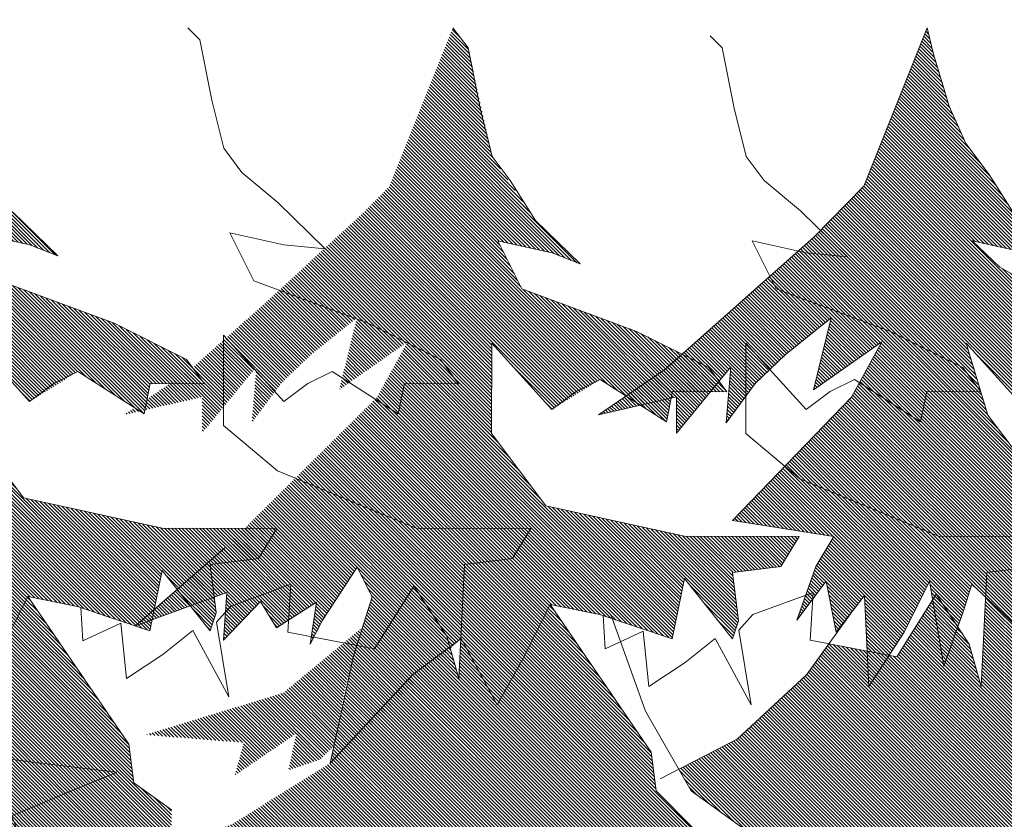
# Model space of a CAD drawing. Units: millimetres. Extents: x -1066 to 767, y -1235 to 140.
# Drawn here: x 160 to 167, y 87 to 93 of the extents above; entities that cross this region are included whole.
import ezdxf

# ---------------------------------------------------------------- set-up
doc = ezdxf.new("R2010")
doc.units = ezdxf.units.MM
doc.header["$MEASUREMENT"] = 0
doc.layers.add('HACH BUD IST.', color=253, linetype='Continuous')
doc.layers.add('W Zieleń', color=80, linetype='Continuous')
pattern_1 = [(315, (291.965548, 124.117022), (0.0132582521, 0.0132582521), [])]

msp = doc.modelspace()

# ---------------------------------------------------------------- hatches: boundary and pattern name
at = {"layer": 'W Zieleń', "linetype": 'Continuous', "lineweight": 0}
h = msp.add_hatch(dxfattribs=at)
h.set_pattern_fill('ANSI31', color=256, scale=0.15, angle=-104.149775, style=0)
h.set_pattern_definition(pattern_1)
h.paths.add_polyline_path([(159.00059, 92.82851), (159.11649, 92.67592), (159.29821, 91.85253), (159.6287, 91.36622), (159.96655, 91.03581), (159.75455, 91.12016), (159.34297, 91.21226), (159.52539, 90.84615), (160.39409, 90.52471), (160.66836, 90.3871), (160.94263, 90.24949), (161.07958, 90.06636), (160.66786, 90.067), (160.62176, 89.83842), (160.11904, 90.1593), (159.75272, 89.93122), (159.29603, 90.43494), (159.29497, 89.74901), (159.70584, 89.19963), (160.23175, 89.0845), (160.75767, 88.96937), (161.19226, 88.9687), (161.62685, 88.96803), (161.48926, 88.7396), (161.12322, 88.69443), (161.1684, 88.32853), (161.12244, 88.19142), (160.75717, 88.64927), (160.66497, 88.19212), (160.1163, 88.37588), (159.73825, 88.4515), (159.5379, 88.04618), (159.33754, 87.69115), (159.06384, 88.19459), (158.07153, 87.24809), (158.24869, 88.06151), (158.38924, 88.50968), (158.27609, 88.73618), (158.01188, 88.3334), (157.9201, 88.15063), (157.96634, 88.47066), (157.66233, 88.2742), (157.54123, 88.47457), (157.26272, 88.18143), (157.28761, 88.54412), (156.59366, 88.28986), (157.27161, 88.88232), (157.84891, 89.45352), (158.42621, 90.02472), (158.65814, 90.44537), (158.13942, 90.08071), (158.27391, 90.6277), (157.92349, 90.3456), (157.69756, 90.12869), (157.47663, 89.8312), (157.51162, 90.25478), (157.30538, 90.00359), (157.09913, 89.7524), (157.09955, 90.02677), (156.5079, 89.89181), (157.01085, 90.23494), (157.57605, 90.73761), (158.33071, 91.43268), (158.52017, 91.62508)])
h = msp.add_hatch(dxfattribs=at)
h.set_pattern_fill('ANSI31', color=256, scale=0.15, angle=-104.149775, style=0)
h.set_pattern_definition(pattern_1)
h.paths.add_polyline_path([(162.96257, 92.76752), (163.07848, 92.61493), (163.26019, 91.79154), (163.59068, 91.30523), (163.92853, 90.97482), (163.71653, 91.05917), (163.30495, 91.15127), (163.48738, 90.78516), (164.35607, 90.46372), (164.63034, 90.32611), (164.90461, 90.1885), (165.04157, 90.00537), (164.62985, 90.00601), (164.58375, 89.77743), (164.08103, 90.09831), (163.7147, 89.87023), (163.25801, 90.37395), (163.25695, 89.68802), (163.66783, 89.13864), (164.19374, 89.02351), (164.71965, 88.90838), (165.15424, 88.90771), (165.58884, 88.90704), (165.45124, 88.67861), (165.0852, 88.63344), (165.13038, 88.26754), (165.08442, 88.13043), (164.71915, 88.58828), (164.62696, 88.13113), (164.07828, 88.31489), (163.70024, 88.39051), (163.49988, 87.98519), (163.29953, 87.63016), (163.02582, 88.1336), (162.03351, 87.1871), (162.21067, 88.00052), (162.35122, 88.44869), (162.23807, 88.67519), (161.97386, 88.27241), (161.88208, 88.08964), (161.92833, 88.40967), (161.62431, 88.21321), (161.50321, 88.41358), (161.22471, 88.12044), (161.2496, 88.48313), (160.55564, 88.22887), (161.23359, 88.82133), (161.81089, 89.39253), (162.38819, 89.96373), (162.62012, 90.38438), (162.10141, 90.01972), (162.23589, 90.56671), (161.88547, 90.28461), (161.65954, 90.0677), (161.43861, 89.77021), (161.47361, 90.19379), (161.26736, 89.9426), (161.06111, 89.69141), (161.06153, 89.96578), (160.46988, 89.83082), (160.97283, 90.17395), (161.53803, 90.67662), (162.29269, 91.37169), (162.48215, 91.56409)])
h = msp.add_hatch(dxfattribs=at)
h.set_pattern_fill('ANSI31', color=256, scale=0.15, angle=-104.149775, style=0)
h.set_pattern_definition(pattern_1)
h.paths.add_polyline_path([(165.08435, 89.02892), (165.85391, 88.90704), (165.71632, 88.67861), (165.57152, 88.27241), (165.79504, 88.56773), (165.87027, 88.18118), (166.08523, 88.46035), (166.11971, 87.76855), (166.38615, 88.18118), (166.57962, 88.56773), (166.68709, 87.92348), (166.83756, 88.34224), (166.8986, 88.54474), (167.38697, 88.0874), (167.67594, 88.31489), (168.22462, 88.13113), (168.19306, 88.64574), (168.68208, 88.13043), (168.55849, 88.61353), (168.68286, 88.63344), (169.0489, 88.67861), (169.1865, 88.90704), (168.03184, 89.23628), (167.32174, 89.43155), (167.02079, 89.82883), (166.85567, 90.37395), (167.31236, 89.87023), (167.49556, 90.00713), (167.67869, 90.09831), (168.18141, 89.77743), (168.22751, 90.00601), (168.63923, 90.00537), (168.50227, 90.1885), (167.73855, 90.5972), (167.11093, 90.95061), (166.90262, 91.15127), (167.3142, 91.05917), (167.52619, 90.97482), (167.21948, 91.35792), (167.03118, 91.65432), (166.85432, 91.88802), (166.7288, 92.17303), (166.60898, 92.56633), (166.56023, 92.76752), (166.07981, 91.56409), (165.70089, 91.1793), (164.57049, 90.17395), (164.06754, 89.83082), (164.6592, 89.96578), (164.65877, 89.69141), (165.07127, 90.19379), (165.03627, 89.77021), (165.2572, 90.0677), (165.48313, 90.28461), (165.83355, 90.56671), (165.69907, 90.01972), (166.21778, 90.38438), (165.98585, 89.96373)])
h = msp.add_hatch(dxfattribs=at)
h.set_pattern_fill('ANSI31', color=256, scale=0.15, angle=-104.149775, style=0)
h.set_pattern_definition(pattern_1)
h.paths.add_polyline_path([(158.69744, 87.92078), (158.07153, 87.24809), (157.32839, 86.78615), (156.66779, 86.50567), (155.83725, 86.30769), (156.43178, 86.17571), (156.21709, 85.66425), (156.9481, 85.81274), (157.19628, 86.04372), (157.00101, 85.45405), (157.50458, 85.68192), (157.5955, 85.31595), (157.91693, 86.09284), (158.00828, 86.00124), (158.05361, 85.7268), (158.31638, 85.98853), (158.58564, 85.95011), (158.87698, 85.6798), (159.90312, 85.47516), (160.06036, 85.45478), (160.38605, 85.31165), (160.75203, 85.31108), (160.52393, 85.72299), (160.82815, 85.67183), (160.82815, 86.24687), (160.55419, 86.30769), (160.82815, 86.40429), (160.82815, 86.83312), (160.54328, 87.03729), (160.50536, 87.33094), (159.73825, 88.4515), (159.67261, 88.31871), (159.33754, 87.69115), (159.06384, 88.19459)])
h = msp.add_hatch(dxfattribs=at)
h.set_pattern_fill('ANSI31', color=256, scale=0.15, angle=-104.149775, style=0)
h.set_pattern_definition(pattern_1)
h.paths.add_polyline_path([(166.76315, 86.48877), (166.76315, 86.23419), (166.77735, 86.26096), (167.26041, 85.84619), (167.88583, 85.92754), (168.303, 85.86801), (168.25533, 86.3443), (168.93472, 86.1776), (168.87512, 86.47529), (169.31615, 86.40385), (169.18504, 86.72535), (169.98362, 87.05877), (169.36382, 87.13021), (168.64865, 87.22547), (168.32685, 87.36836), (167.9335, 87.60651), (167.65936, 87.85656), (167.50787, 88.18257), (167.38697, 88.0874), (167.00355, 88.44645), (166.96993, 87.76855), (166.87893, 88.08879), (166.79346, 88.2195), (166.68709, 87.92348), (166.6032, 88.42637), (166.32997, 87.99432), (166.2726, 88.00533), (166.11971, 87.76855), (166.10631, 88.03723), (165.81503, 88.09311), (165.64503, 87.85656), (165.12059, 87.36836), (164.67661, 87.14025), (164.77034, 86.9763), (165.17152, 86.68877), (166.76315, 86.68877)])
h = msp.add_hatch(dxfattribs=at)
h.set_pattern_fill('ANSI31', color=256, scale=0.15, angle=-104.149775, style=0)
h.set_pattern_definition(pattern_1)
h.paths.add_polyline_path([(162.03351, 87.1871), (161.29037, 86.72516), (161.20468, 86.68877), (161.29236, 86.68877), (163.16862, 86.68877), (164.79013, 86.68877), (164.50526, 86.9763), (164.46734, 87.26995), (163.70024, 88.39051), (163.49988, 87.98519), (163.29953, 87.63016), (163.02582, 88.1336), (163.02292, 88.13143), (163.00794, 87.82954), (162.93981, 88.06932), (162.65943, 87.85979)])
h = msp.add_hatch(dxfattribs=at)
h.set_pattern_fill('ANSI31', color=256, scale=0.15, angle=-104.149775, style=0)
h.set_pattern_definition(pattern_1)
h.paths.add_polyline_path([(162.26629, 88.20802), (161.67677, 87.72012), (161.15486, 87.56122), (160.63296, 87.40232), (161.37854, 87.34272), (161.30895, 87.09444), (161.77618, 87.41225), (161.71653, 87.13417), (161.95427, 87.21354), (162.05853, 87.31364), (162.14847, 87.76848)])

# ---------------------------------------------------------------- linework, layer by layer
at = {"layer": 'HACH BUD IST.', "linetype": 'Continuous', "lineweight": 0}
for points in [[(160.14192, 88.3673), (160.15623, 88.1156), (160.44486, 88.24921), (160.48769, 87.82954), (160.76245, 88.01203), (160.99147, 88.19459), (161.26517, 87.69115), (161.16994, 88.25625), (161.27672, 88.37603), (161.73549, 88.54412), (161.7106, 88.18143), (162.36798, 88.05531), (162.66826, 88.53013), (162.91694, 88.14978), (163.00794, 87.82954), (163.05084, 88.69443), (163.41689, 88.7396), (163.55448, 88.96803), (162.68529, 88.96937), (161.63347, 89.40587), (161.2226, 89.74901), (161.22365, 90.43494), (161.68035, 89.93122), (161.86354, 90.06812), (162.04667, 90.1593), (162.54939, 89.83842), (162.59549, 90.067), (163.00721, 90.06636), (162.87025, 90.24949), (162.32172, 90.52471), (161.45302, 90.84615), (161.2706, 91.21226), (161.68218, 91.12016), (161.99364, 91.09011), (161.63692, 91.44033), (161.3628, 91.6694), (161.22584, 91.85253), (161.13491, 92.2185), (161.04412, 92.67592), (160.95277, 92.76752)], [(161.23359, 88.82133), (161.23359, 88.82133), (160.55564, 88.22887), (161.2496, 88.48313), (161.22471, 88.12044), (161.50321, 88.41358), (161.62431, 88.21321), (161.92833, 88.40967), (161.88208, 88.08964), (161.97386, 88.27241), (162.23807, 88.67519), (162.35122, 88.44869), (162.21067, 88.00052), (162.03351, 87.1871), (162.65943, 87.85979), (163.02582, 88.1336), (163.29953, 87.63016), (163.49988, 87.98519), (163.49988, 87.98519), (163.70024, 88.39051), (164.07828, 88.31489), (164.62696, 88.13113), (164.71915, 88.58828), (165.08442, 88.13043), (165.13038, 88.26754), (165.0852, 88.63344), (165.45124, 88.67861), (165.58884, 88.90704), (164.71965, 88.90838), (163.66783, 89.13864), (163.25695, 89.68802), (163.25801, 90.37395), (163.7147, 89.87023), (163.8979, 90.00713), (164.08103, 90.09831), (164.58375, 89.77743), (164.62985, 90.00601), (165.04157, 90.00537), (164.90461, 90.1885), (164.35607, 90.46372), (163.48738, 90.78516), (163.30495, 91.15127), (163.71653, 91.05917), (163.92853, 90.97482), (163.59068, 91.30523), (163.39715, 91.60841), (163.26019, 91.79154), (163.16927, 92.15751), (163.07848, 92.61493), (162.96257, 92.76752)], [(167.21948, 91.35792), (167.03118, 91.65432), (166.85432, 91.88802), (166.7288, 92.17303), (166.60898, 92.56633), (166.56023, 92.76752), (166.07981, 91.56409), (165.70089, 91.1793), (164.57049, 90.17395), (164.06754, 89.83082), (164.6592, 89.96578), (164.65877, 89.69141), (165.07127, 90.19379), (165.03627, 89.77021), (165.2572, 90.0677), (165.48313, 90.28461), (165.83355, 90.56671), (165.69907, 90.01972), (166.21778, 90.38438), (165.98585, 89.96373), (165.08435, 89.02892)], [(167.51646, 88.90704), (166.64727, 88.90838), (165.59545, 89.34488), (165.18458, 89.68802), (165.18564, 90.37395), (165.64233, 89.87023), (165.82553, 90.00713), (166.00865, 90.09831), (166.51137, 89.77743), (166.55747, 90.00601), (166.96919, 90.00537), (166.83223, 90.1885), (166.2837, 90.46372), (165.415, 90.78516), (165.23258, 91.15127), (165.64416, 91.05917), (165.95563, 91.02912), (165.59891, 91.37934), (165.32478, 91.60841), (165.18782, 91.79154), (165.09689, 92.15751), (165.0061, 92.61493), (164.91475, 92.70653)], [(159.34297, 91.21226), (159.75455, 91.12016), (159.96655, 91.03581), (159.6287, 91.36622)], [(167.73855, 90.5972), (167.11093, 90.95061), (166.90262, 91.15127), (167.3142, 91.05917)], [(159.29603, 90.43494), (159.75272, 89.93122), (159.93592, 90.06812), (160.11904, 90.1593), (160.62176, 89.83842), (160.66786, 90.067), (161.07958, 90.06636), (160.94263, 90.24949), (160.39409, 90.52471), (159.52539, 90.84615)], [(167.32174, 89.43155), (167.02079, 89.82883), (166.85567, 90.37395), (167.31236, 89.87023)], [(166.96731, 90.00537), (166.96919, 90.00537), (166.96604, 90.00959)], [(159.5379, 88.04618), (159.73825, 88.4515), (160.1163, 88.37588), (160.66497, 88.19212), (160.75717, 88.64927), (161.12244, 88.19142), (161.1684, 88.32853), (161.12322, 88.69443), (161.48926, 88.7396), (161.62685, 88.96803), (160.75767, 88.96937), (159.70584, 89.19963), (159.29497, 89.74901)], [(165.08435, 89.02892), (165.85391, 88.90704), (165.71632, 88.67861), (165.57152, 88.27241), (165.79504, 88.56773), (165.87027, 88.18118), (166.08523, 88.46035), (166.11971, 87.76855), (166.38615, 88.18118), (166.57962, 88.56773), (166.68709, 87.92348), (166.83756, 88.34224), (166.8986, 88.54474), (167.38697, 88.0874)], [(164.1039, 88.30631), (164.11822, 88.05461), (164.40685, 88.18822), (164.44967, 87.76855), (164.72443, 87.95104), (164.95345, 88.1336), (165.22715, 87.63016), (165.13192, 88.19526), (165.23871, 88.31504), (165.69748, 88.48313), (165.67259, 88.12044), (166.32997, 87.99432), (166.63025, 88.46914), (166.87893, 88.08879), (166.96993, 87.76855), (167.01283, 88.63344), (167.37887, 88.67861)], [(160.82815, 86.83312), (160.54328, 87.03729), (160.50536, 87.33094), (159.73825, 88.4515)], [(164.79013, 86.68877), (164.50526, 86.9763), (164.46734, 87.26995), (163.70024, 88.39051)], [(165.17152, 86.68877), (164.77034, 86.9763), (164.42383, 87.58243), (164.16037, 88.31518)], [(165.97877, 88.32097), (165.64503, 87.85656), (165.12059, 87.36836), (164.53556, 87.06778)], [(159.30567, 86.53628), (159.7467, 86.46484), (159.61559, 86.78634), (160.41417, 87.11976), (159.79438, 87.1912), (159.07921, 87.28646)]]:
    msp.add_lwpolyline(points, dxfattribs=at)

doc.saveas('drawing.dxf')
